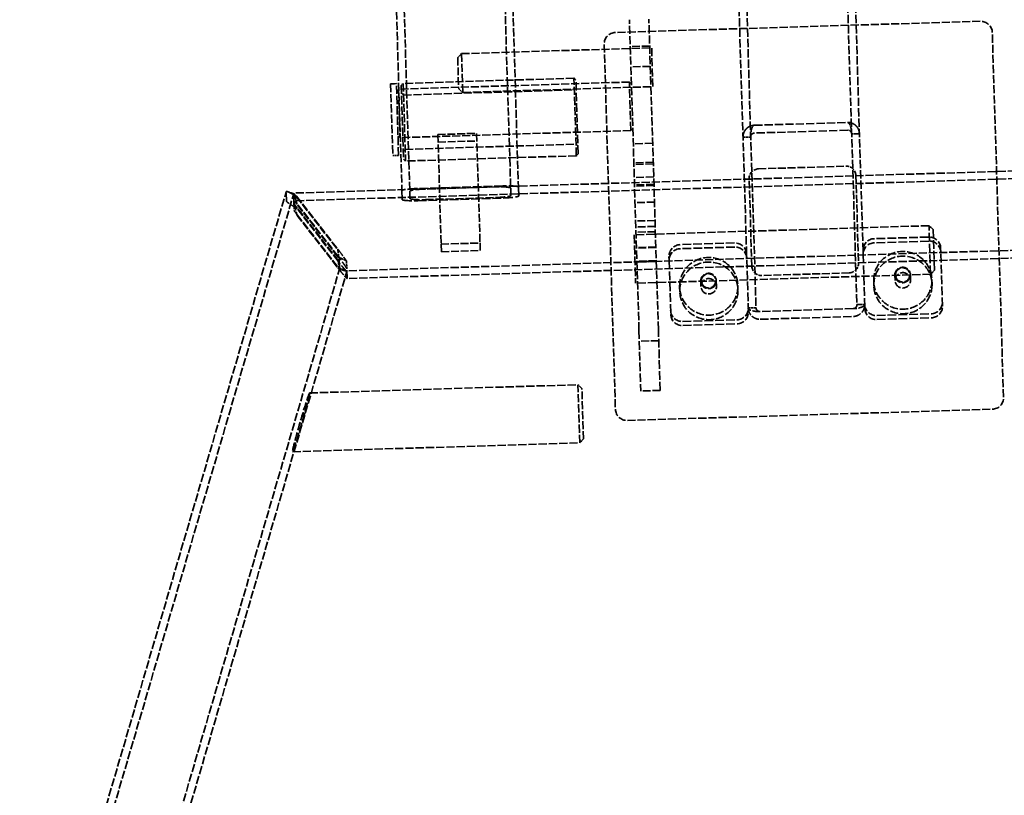
# Model space of a CAD drawing. Units: millimetres. Extents: x -2394 to 17606, y 7494 to 17504.
# Drawn here: x -857 to -350, y 13945 to 14345 of the extents above; entities that cross this region are included whole.
import ezdxf

# ---------------------------------------------------------------- set-up
doc = ezdxf.new("R2010")
doc.units = ezdxf.units.MM
doc.header["$MEASUREMENT"] = 0
doc.linetypes.add('DASHED', pattern=[0.2068, 0.1655, -0.0413])
doc.layers.add('Hidden (ISO)', color=7, linetype='DASHED', lineweight=35)

msp = doc.modelspace()

# ---------------------------------------------------------------- linework, layer by layer
at = {"layer": 'Hidden (ISO)', "ltscale": 25.391514}
for p, q in [((-641.32, 15610.51), (-599.83, 14258.59)), ((-701.3, 15608.67), (-659.8, 14256.75))]:
    msp.add_line(p, q, dxfattribs=at)
at = {"layer": 'Hidden (ISO)', "ltscale": 25.325651}
for p, q in [((-686.95, 15271.67), (-655.79, 14256.46)), ((-634.97, 15273.26), (-603.81, 14258.05))]:
    msp.add_line(p, q, dxfattribs=at)
at = {"layer": 'Hidden (ISO)', "ltscale": 25.789814}
for p, q in [((-430.39, 14357.92), (-425.48, 14197.99)), ((-478.34, 14290.41), (-430.36, 14291.88)), ((-430.24, 14287.89), (-478.22, 14286.41)), ((-719.25, 14251.26), (-719.4, 14256.28)), ((-715.45, 14251.48), (-715.29, 14246.47)), ((-427.42, 14195.93), (-475.39, 14194.46)), ((-475.27, 14190.46), (-427.29, 14191.93))]:
    msp.add_line(p, q, dxfattribs=at)
at = {"layer": 'Hidden (ISO)', "ltscale": 25.84236}
for p, q in [((-426.39, 14358.04), (-422.29, 14224.5)), ((-486.36, 14356.2), (-482.26, 14222.65))]:
    msp.add_line(p, q, dxfattribs=at)
at = {"layer": 'Hidden (ISO)', "ltscale": 25.789812}
for p, q in [((-482.36, 14356.32), (-477.45, 14196.4)), ((-692.16, 14221.29), (-692.01, 14216.28)), ((-688.05, 14211.48), (-688.21, 14216.5))]:
    msp.add_line(p, q, dxfattribs=at)
at = {"layer": 'Hidden (ISO)', "ltscale": 25.252525}
for p, q in [((-361.93, 14344.01), (-549.84, 14338.24)), ((-349.98, 14150.28), (-355.75, 14338.2)), ((-555.65, 14332.06), (-549.88, 14144.15)), ((-543.7, 14138.34), (-355.79, 14144.1))]:
    msp.add_line(p, q, dxfattribs=at)
at = {"layer": 'Hidden (ISO)', "ltscale": 25.476423}
for p, q in [((-537.72, 14184.74), (-542.64, 14344.81)), ((-527.73, 14185.05), (-532.64, 14345.12))]:
    msp.add_line(p, q, dxfattribs=at)
at = {"layer": 'Hidden (ISO)', "ltscale": 24.17795}
for p, q in [((-532.22, 14331.25), (-542.21, 14330.95)), ((-531.89, 14320.77), (-541.89, 14320.46)), ((-641.33, 14285.63), (-621.34, 14286.25)), ((-641.21, 14281.72), (-621.22, 14282.33)), ((-530.68, 14281.15), (-540.67, 14280.84)), ((-530.38, 14271.35), (-540.37, 14271.04)), ((-530.35, 14270.47), (-540.35, 14270.17)), ((-476.15, 14267.97), (-431.17, 14269.35)), ((-530.15, 14263.8), (-540.14, 14263.49)), ((-479.61, 14217.84), (-480.99, 14262.82)), ((-426.02, 14264.51), (-424.64, 14219.53)), ((-530.03, 14259.94), (-540.02, 14259.63)), ((-530.01, 14259.33), (-540, 14259.02)), ((-529.75, 14250.85), (-539.74, 14250.54)), ((-529.46, 14241.37), (-539.45, 14241.07)), ((-529.37, 14238.44), (-539.36, 14238.13)), ((-529.36, 14238.28), (-539.36, 14237.97)), ((-529.28, 14235.59), (-539.28, 14235.28)), ((-639.59, 14229.15), (-619.6, 14229.76)), ((-639.59, 14229.15), (-639.47, 14225.23)), ((-639.47, 14225.23), (-619.48, 14225.85)), ((-619.6, 14229.76), (-619.48, 14225.85)), ((-529.04, 14227.7), (-539.03, 14227.4)), ((-529.03, 14227.39), (-539.02, 14227.08)), ((-382.29, 14225), (-382.35, 14227.08)), ((-528.82, 14220.73), (-538.82, 14220.42)), ((-528.81, 14220.21), (-538.8, 14219.9)), ((-522.22, 14220.7), (-522.28, 14222.79)), ((-429.48, 14214.38), (-474.46, 14212.99)), ((-527.56, 14179.43), (-537.55, 14179.12)), ((-526.77, 14153.8), (-536.76, 14153.5))]:
    msp.add_line(p, q, dxfattribs=at)
at = {"layer": 'Hidden (ISO)', "ltscale": 5.384591}
for p, q in [((-631.08, 14325.25), (-629.14, 14327.31)), ((-630.59, 14309.25), (-628.53, 14307.32)), ((-386.25, 14236.74), (-388.31, 14238.67)), ((-385.6, 14215.75), (-387.54, 14213.69)), ((-567.12, 14154.8), (-569.18, 14156.74)), ((-566.33, 14128.81), (-568.26, 14126.75))]:
    msp.add_line(p, q, dxfattribs=at)
at = {"layer": 'Hidden (ISO)', "ltscale": 24.941463}
for p, q in [((-629.14, 14327.31), (-531.19, 14330.31)), ((-628.53, 14307.32), (-530.57, 14310.32))]:
    msp.add_line(p, q, dxfattribs=at)
at = {"layer": 'Hidden (ISO)', "ltscale": 25.31909}
for p, q in [((-629.14, 14327.31), (-628.53, 14307.32)), ((-530.57, 14310.32), (-531.19, 14330.31)), ((-659.18, 14311.98), (-657.96, 14271.99)), ((-570, 14274.69), (-571.23, 14314.68)), ((-568.26, 14126.75), (-569.18, 14156.74))]:
    msp.add_line(p, q, dxfattribs=at)
at = {"layer": 'Hidden (ISO)', "ltscale": 24.306326}
msp.add_line((-631.08, 14325.25), (-630.59, 14309.25), dxfattribs=at)
at = {"layer": 'Hidden (ISO)', "ltscale": 5.711227}
for p, q in [((-662.68, 14311.86), (-665.68, 14311.77)), ((-661.55, 14274.88), (-664.55, 14274.79))]:
    msp.add_line(p, q, dxfattribs=at)
at = {"layer": 'Hidden (ISO)', "ltscale": 25.549263}
for p, q in [((-665.68, 14311.77), (-664.55, 14274.79)), ((-661.55, 14274.88), (-662.68, 14311.86))]:
    msp.add_line(p, q, dxfattribs=at)
at = {"layer": 'Hidden (ISO)', "ltscale": 25.018923}
for p, q in [((-542.65, 14312.69), (-661.6, 14309.03)), ((-541.88, 14287.7), (-660.83, 14284.05))]:
    msp.add_line(p, q, dxfattribs=at)
at = {"layer": 'Hidden (ISO)', "ltscale": 2.692245}
for p, q in [((-660.15, 14310.95), (-659.18, 14311.98)), ((-570.2, 14313.71), (-571.23, 14314.68)), ((-541.62, 14311.72), (-542.65, 14312.69)), ((-662.56, 14308), (-661.6, 14309.03)), ((-659, 14305.98), (-660.03, 14306.95)), ((-571.04, 14308.68), (-570.07, 14309.71)), ((-540.92, 14288.73), (-541.88, 14287.7)), ((-661.86, 14285.02), (-660.83, 14284.05)), ((-570.18, 14280.69), (-569.15, 14279.72)), ((-658.14, 14277.99), (-659.11, 14276.96)), ((-569.03, 14275.72), (-570, 14274.69)), ((-658.99, 14272.96), (-657.96, 14271.99))]:
    msp.add_line(p, q, dxfattribs=at)
at = {"layer": 'Hidden (ISO)', "ltscale": 26.239784}
for p, q in [((-660.15, 14310.95), (-658.99, 14272.96)), ((-569.03, 14275.72), (-570.2, 14313.71))]:
    msp.add_line(p, q, dxfattribs=at)
at = {"layer": 'Hidden (ISO)', "ltscale": 25.03129}
for p, q in [((-571.23, 14314.68), (-659.18, 14311.98)), ((-659, 14305.98), (-571.04, 14308.68)), ((-658.14, 14277.99), (-570.18, 14280.69)), ((-570, 14274.69), (-657.96, 14271.99))]:
    msp.add_line(p, q, dxfattribs=at)
at = {"layer": 'Hidden (ISO)', "ltscale": 27.127596}
for p, q in [((-541.88, 14287.7), (-542.65, 14312.69)), ((-661.6, 14309.03), (-660.83, 14284.05)), ((-387.54, 14213.69), (-388.31, 14238.67)), ((-540.24, 14234.01), (-539.47, 14209.02))]:
    msp.add_line(p, q, dxfattribs=at)
at = {"layer": 'Hidden (ISO)', "ltscale": 25.057148}
for p, q in [((-641.33, 14285.63), (-639.59, 14229.15)), ((-621.34, 14286.25), (-619.6, 14229.76))]:
    msp.add_line(p, q, dxfattribs=at)
at = {"layer": 'Hidden (ISO)', "ltscale": 7.615002}
for p, q in [((-424.18, 14286.07), (-428.18, 14285.95)), ((-424.18, 14286.07), (-428.18, 14285.95)), ((-484.15, 14284.23), (-480.15, 14284.35)), ((-484.15, 14284.23), (-480.15, 14284.35)), ((-714.06, 14253.43), (-714.07, 14253.85)), ((-713.78, 14244.31), (-713.76, 14243.9)), ((-692.88, 14226.64), (-692.87, 14226.22)), ((-692.77, 14222.95), (-692.75, 14222.54)), ((-692.69, 14220.37), (-692.7, 14220.79)), ((-692.57, 14216.69), (-692.59, 14217.1)), ((-477.45, 14196.4), (-481.45, 14196.27)), ((-477.45, 14196.4), (-481.45, 14196.27)), ((-425.48, 14197.99), (-421.48, 14198.11)), ((-425.48, 14197.99), (-421.48, 14198.11))]:
    msp.add_line(p, q, dxfattribs=at)
at = {"layer": 'Hidden (ISO)', "ltscale": 25.346796}
msp.add_line((-191.64, 14271.57), (-715.56, 14255.49), dxfattribs=at)
at = {"layer": 'Hidden (ISO)', "ltscale": 25.34679}
msp.add_line((-191.52, 14267.57), (-715.44, 14251.49), dxfattribs=at)
at = {"layer": 'Hidden (ISO)', "ltscale": 25.508038}
for p, q in [((-856.69, 13787.85), (-719.4, 14256.3)), ((-852.85, 13786.73), (-715.56, 14255.17))]:
    msp.add_line(p, q, dxfattribs=at)
at = {"layer": 'Hidden (ISO)', "ltscale": 0.556139}
msp.add_line((-715.56, 14255.17), (-715.57, 14255.46), dxfattribs=at)
at = {"layer": 'Hidden (ISO)', "ltscale": 1.004584}
msp.add_line((-715.56, 14255.11), (-715.56, 14255.17), dxfattribs=at)
at = {"layer": 'Hidden (ISO)', "ltscale": 26.595745}
for p, q in [((-659.8, 14256.75), (-659.66, 14252.16)), ((-607.85, 14259.18), (-651.83, 14257.83)), ((-599.68, 14254), (-599.83, 14258.59)), ((-651.63, 14251.56), (-607.65, 14252.91))]:
    msp.add_line(p, q, dxfattribs=at)
at = {"layer": 'Hidden (ISO)', "ltscale": 24.868748}
for p, q in [((-655.79, 14256.46), (-655.67, 14252.7)), ((-611.83, 14258.64), (-647.82, 14257.54)), ((-603.7, 14254.29), (-603.81, 14258.05)), ((-647.65, 14252.11), (-611.67, 14253.21))]:
    msp.add_line(p, q, dxfattribs=at)
at = {"layer": 'Hidden (ISO)', "ltscale": 6.953165}
msp.add_line((-715.45, 14251.48), (-715.56, 14255.11), dxfattribs=at)
at = {"layer": 'Hidden (ISO)', "ltscale": 23.90847}
for p, q in [((-714.07, 14253.85), (-692.88, 14226.64)), ((-713.76, 14243.9), (-692.57, 14216.69))]:
    msp.add_line(p, q, dxfattribs=at)
at = {"layer": 'Hidden (ISO)', "ltscale": 23.908472}
for p, q in [((-714.06, 14253.43), (-692.87, 14226.22)), ((-692.75, 14222.54), (-713.94, 14249.75)), ((-692.7, 14220.79), (-713.89, 14248)), ((-713.78, 14244.31), (-692.59, 14217.1))]:
    msp.add_line(p, q, dxfattribs=at)
at = {"layer": 'Hidden (ISO)', "ltscale": 23.908474}
for p, q in [((-692.77, 14222.95), (-713.95, 14250.16)), ((-692.69, 14220.37), (-713.88, 14247.58))]:
    msp.add_line(p, q, dxfattribs=at)
at = {"layer": 'Hidden (ISO)', "ltscale": 7.615001}
for p, q in [((-713.94, 14249.75), (-713.95, 14250.16)), ((-713.89, 14248), (-713.88, 14247.58))]:
    msp.add_line(p, q, dxfattribs=at)
at = {"layer": 'Hidden (ISO)', "ltscale": 25.345161}
for p, q in [((-388.31, 14238.67), (-540.24, 14234.01)), ((-387.54, 14213.69), (-539.47, 14209.02))]:
    msp.add_line(p, q, dxfattribs=at)
at = {"layer": 'Hidden (ISO)', "ltscale": 26.585045}
msp.add_line((-385.6, 14215.75), (-386.25, 14236.74), dxfattribs=at)
at = {"layer": 'Hidden (ISO)', "ltscale": 25.355936}
for p, q in [((-216.5, 14229.93), (-688.2, 14215.45)), ((-216.37, 14225.93), (-688.08, 14211.45))]:
    msp.add_line(p, q, dxfattribs=at)
at = {"layer": 'Hidden (ISO)', "ltscale": 27.079304}
for p, q in [((-388.53, 14232.84), (-416.52, 14231.98)), ((-388.47, 14230.75), (-416.45, 14229.89)), ((-488.48, 14229.77), (-516.47, 14228.91)), ((-488.42, 14227.68), (-516.4, 14226.82)), ((-381.43, 14197.28), (-382.29, 14225)), ((-522.22, 14220.7), (-521.37, 14192.99)), ((-481.39, 14194.21), (-482.24, 14221.93)), ((-422.27, 14223.77), (-421.42, 14196.06)), ((-515.25, 14189.32), (-487.27, 14190.18)), ((-415.3, 14192.39), (-387.31, 14193.25)), ((-415.24, 14190.3), (-387.25, 14191.16)), ((-515.19, 14187.23), (-487.2, 14188.09))]:
    msp.add_line(p, q, dxfattribs=at)
at = {"layer": 'Hidden (ISO)', "ltscale": 0.556141}
msp.add_line((-688.32, 14220.18), (-688.33, 14220.47), dxfattribs=at)
at = {"layer": 'Hidden (ISO)', "ltscale": 1.004577}
msp.add_line((-688.32, 14220.18), (-688.32, 14220.13), dxfattribs=at)
at = {"layer": 'Hidden (ISO)', "ltscale": 6.953166}
msp.add_line((-688.21, 14216.5), (-688.32, 14220.13), dxfattribs=at)
at = {"layer": 'Hidden (ISO)', "ltscale": 9.929461}
for p, q in [((-482.24, 14221.93), (-482.26, 14222.65)), ((-422.27, 14223.77), (-422.29, 14224.5))]:
    msp.add_line(p, q, dxfattribs=at)
at = {"layer": 'Hidden (ISO)', "ltscale": 25.318344}
for p, q in [((-825.34, 13761.31), (-692.01, 14216.28)), ((-821.51, 13760.19), (-688.17, 14215.15))]:
    msp.add_line(p, q, dxfattribs=at)
at = {"layer": 'Hidden (ISO)', "ltscale": 23.815281}
for p, q in [((-505.8, 14207.34), (-505.89, 14210.08)), ((-497.81, 14207.58), (-497.89, 14210.32)), ((-405.85, 14210.4), (-405.93, 14213.14)), ((-397.85, 14210.65), (-397.94, 14213.39))]:
    msp.add_line(p, q, dxfattribs=at)
at = {"layer": 'Hidden (ISO)', "ltscale": 27.401676}
for p, q in [((-416.77, 14207.7), (-416.84, 14210.07)), ((-386.79, 14208.62), (-386.86, 14210.99)), ((-516.72, 14204.63), (-516.8, 14207)), ((-486.74, 14205.55), (-486.81, 14207.92))]:
    msp.add_line(p, q, dxfattribs=at)
at = {"layer": 'Hidden (ISO)', "ltscale": 26.800774}
for p, q in [((-537.72, 14184.74), (-536.76, 14153.5)), ((-526.77, 14153.8), (-527.73, 14185.05))]:
    msp.add_line(p, q, dxfattribs=at)
at = {"layer": 'Hidden (ISO)', "ltscale": 25.717733}
msp.add_line((-707.4, 14152.5), (-569.18, 14156.74), dxfattribs=at)
at = {"layer": 'Hidden (ISO)', "ltscale": 24.686113}
msp.add_line((-566.33, 14128.81), (-567.12, 14154.8), dxfattribs=at)
at = {"layer": 'Hidden (ISO)', "ltscale": 25.554935}
msp.add_line((-716.17, 14122.21), (-568.26, 14126.75), dxfattribs=at)
at = {"layer": 'Hidden (ISO)', "ltscale": 22.78718}
for centre, start, end in [((-361.74, 14338.01), 1.7582, 91.7582), ((-549.65, 14332.24), 91.7582, 181.7582), ((-355.98, 14150.1), 271.7582, 1.7582), ((-543.89, 14144.33), 181.7582, 271.7582)]:
    msp.add_arc(centre, 6, start, end, dxfattribs=at)
at = {"layer": 'Hidden (ISO)', "ltscale": 14.952118}
for centre, start, end in [((-475.99, 14262.97), 91.7582, 181.7582), ((-431.02, 14264.35), 1.7582, 91.7582), ((-474.61, 14217.99), 181.7582, 271.7582), ((-429.64, 14219.37), 271.7582, 1.7582)]:
    msp.add_arc(centre, 5, start, end, dxfattribs=at)
at = {"layer": 'Hidden (ISO)', "ltscale": 30.382908}
for centre, major_axis, start_param, end_param in [((-651.8, 14257), (-8, -0.25), 4.712389, 6.283185), ((-647.79, 14256.7), (-8, -0.25), 4.712389, 6.283185), ((-611.81, 14257.81), (8, 0.25), 0, 1.570796), ((-607.82, 14258.35), (8, 0.25), 0, 1.570796), ((-651.66, 14252.4), (-8, -0.25), 0, 1.570796), ((-647.67, 14252.94), (-8, -0.25), 0, 1.570796), ((-611.69, 14254.05), (8, 0.25), 4.712389, 6.283185), ((-607.68, 14253.75), (8, 0.25), 4.712389, 6.283185)]:
    msp.add_ellipse(centre, major_axis=major_axis, ratio=0.104528, start_param=start_param, end_param=end_param, dxfattribs=at)
at = {"layer": 'Hidden (ISO)', "ltscale": 22.78718}
for centre, major_axis, start_param, end_param in [((-488.3, 14223.83), (6, 0.18), 0, 1.570796), ((-416.33, 14226.04), (-6, -0.18), 4.712389, 6.283185), ((-416.27, 14223.95), (-6, -0.18), 4.712389, 6.283185), ((-388.35, 14226.9), (6, 0.18), 0, 1.570796), ((-388.28, 14224.81), (6, 0.18), 0, 1.570796), ((-516.29, 14222.97), (-6, -0.18), 4.712389, 6.283185), ((-516.22, 14220.89), (-6, -0.18), 4.712389, 6.283185), ((-488.24, 14221.75), (6, 0.18), 0, 1.570796), ((-387.5, 14199.19), (6, 0.18), 4.712389, 6.283185), ((-515.44, 14195.26), (-6, -0.18), 0, 1.570796), ((-487.45, 14196.12), (6, 0.18), 4.712389, 6.283185), ((-415.48, 14198.33), (-6, -0.18), 0, 1.570796), ((-415.42, 14196.24), (-6, -0.18), 0, 1.570796), ((-387.43, 14197.1), (6, 0.18), 4.712389, 6.283185), ((-515.37, 14193.17), (-6, -0.18), 0, 1.570796), ((-487.39, 14194.03), (6, 0.18), 4.712389, 6.283185)]:
    msp.add_ellipse(centre, major_axis=major_axis, ratio=0.990268, start_param=start_param, end_param=end_param, dxfattribs=at)
at = {"layer": 'Hidden (ISO)', "ltscale": 25.31909}
for centre in [(-401.85, 14210.53), (-501.8, 14207.46), (-501.73, 14205.09), (-401.78, 14208.16)]:
    msp.add_ellipse(centre, major_axis=(-14.99, -0.46), ratio=0.990268, dxfattribs=at)
at = {"layer": 'Hidden (ISO)', "ltscale": 24.306326}
for centre in [(-401.93, 14213.27), (-501.89, 14210.2), (-501.8, 14207.46), (-401.85, 14210.53)]:
    msp.add_ellipse(centre, major_axis=(-4, -0.12), ratio=0.990268, dxfattribs=at)
at = {"layer": 'Hidden (ISO)', "ltscale": 28.104189}
for centre in [(-401.94, 14213.31), (-501.89, 14210.24)]:
    msp.add_ellipse(centre, major_axis=(-3.7, -0.11), ratio=0.990268, dxfattribs=at)
at = {"layer": 'Hidden (ISO)', "ltscale": 25.974665}
msp.add_ellipse((-711.78, 14137.35), major_axis=(4.39, 15.14), ratio=0.030749, dxfattribs=at)
at = {"layer": 'Hidden (ISO)', "ltscale": 27.709326}
msp.add_open_spline([(-424.18, 14286.07), (-424.19, 14286.35), (-424.22, 14286.63), (-424.31, 14287.18), (-424.37, 14287.44), (-424.61, 14288.18), (-424.83, 14288.66), (-425.29, 14289.38), (-425.49, 14289.65), (-425.97, 14290.18), (-426.25, 14290.44), (-427.16, 14291.13), (-427.79, 14291.43), (-428.71, 14291.72), (-429.04, 14291.79), (-429.7, 14291.88), (-430.03, 14291.9), (-430.36, 14291.88)], degree=3, knots=[0.000001, 0.000001, 0.000001, 0.000001, 0.11908, 0.11908, 0.232695, 0.232695, 0.443239, 0.443239, 0.572549, 0.572549, 0.713575, 0.713575, 0.977421, 0.977421, 1.114051, 1.114051, 1.24446, 1.24446, 1.24446, 1.24446], dxfattribs=at)
at = {"layer": 'Hidden (ISO)', "ltscale": 27.709332}
for points, knots in [([(-430.36, 14291.88), (-430.03, 14291.9), (-429.7, 14291.88), (-429.04, 14291.79), (-428.71, 14291.72), (-427.79, 14291.43), (-427.16, 14291.13), (-426.25, 14290.44), (-425.97, 14290.18), (-425.49, 14289.65), (-425.29, 14289.38), (-424.82, 14288.65), (-424.61, 14288.18), (-424.37, 14287.44), (-424.31, 14287.17), (-424.22, 14286.63), (-424.19, 14286.35), (-424.18, 14286.07)], [0.000001, 0.000001, 0.000001, 0.000001, 0.0993299, 0.0993299, 0.2032671, 0.2032671, 0.402247, 0.402247, 0.5079522, 0.5079522, 0.6053976, 0.6053976, 0.7636535, 0.7636535, 0.8488555, 0.8488555, 0.9380401, 0.9380401, 0.9380401, 0.9380401]), ([(-484.15, 14284.23), (-484.16, 14284.51), (-484.15, 14284.79), (-484.09, 14285.34), (-484.04, 14285.6), (-483.85, 14286.36), (-483.66, 14286.85), (-483.25, 14287.6), (-483.06, 14287.88), (-482.62, 14288.44), (-482.35, 14288.72), (-481.48, 14289.46), (-480.87, 14289.8), (-479.97, 14290.14), (-479.65, 14290.24), (-479, 14290.36), (-478.67, 14290.4), (-478.34, 14290.41)], [0.000001, 0.000001, 0.000001, 0.000001, 0.118733, 0.118733, 0.23216, 0.23216, 0.442832, 0.442832, 0.57255, 0.57255, 0.71326, 0.71326, 0.978348, 0.978348, 1.116907, 1.116907, 1.249302, 1.249302, 1.249302, 1.249302])]:
    msp.add_open_spline(points, degree=3, knots=knots, dxfattribs=at)
at = {"layer": 'Hidden (ISO)', "ltscale": 13.301948}
msp.add_open_spline([(-430.36, 14291.88), (-430.29, 14291.89), (-430.23, 14291.88), (-430.09, 14291.84), (-430.02, 14291.81), (-429.79, 14291.68), (-429.66, 14291.54), (-429.46, 14291.3), (-429.37, 14291.17), (-429.17, 14290.83), (-429.06, 14290.6), (-428.82, 14290.01), (-428.7, 14289.62), (-428.48, 14288.74), (-428.39, 14288.22), (-428.28, 14287.43), (-428.25, 14287.15), (-428.2, 14286.56), (-428.19, 14286.25), (-428.18, 14285.95)], degree=3, knots=[0.000001, 0.000001, 0.000001, 0.000001, 0.0204076, 0.0204076, 0.0426562, 0.0426562, 0.1004613, 0.1004613, 0.1546123, 0.1546123, 0.2423037, 0.2423037, 0.3856045, 0.3856045, 0.5699701, 0.5699701, 0.6737465, 0.6737465, 0.7838775, 0.7838775, 0.7838775, 0.7838775], dxfattribs=at)
at = {"layer": 'Hidden (ISO)', "ltscale": 27.709324}
msp.add_open_spline([(-478.34, 14290.41), (-478.67, 14290.4), (-478.99, 14290.36), (-479.65, 14290.24), (-479.97, 14290.14), (-480.87, 14289.8), (-481.48, 14289.46), (-482.35, 14288.72), (-482.62, 14288.44), (-483.06, 14287.88), (-483.25, 14287.6), (-483.66, 14286.85), (-483.85, 14286.36), (-484.04, 14285.61), (-484.09, 14285.34), (-484.15, 14284.79), (-484.16, 14284.51), (-484.15, 14284.23)], degree=3, knots=[0.000001, 0.000001, 0.000001, 0.000001, 0.0986892, 0.0986892, 0.2022553, 0.2022553, 0.4035532, 0.4035532, 0.511454, 0.511454, 0.610169, 0.610169, 0.7709649, 0.7709649, 0.8577715, 0.8577715, 0.9487723, 0.9487723, 0.9487723, 0.9487723], dxfattribs=at)
at = {"layer": 'Hidden (ISO)', "ltscale": 13.301949}
msp.add_open_spline([(-480.15, 14284.35), (-480.16, 14284.66), (-480.16, 14284.96), (-480.15, 14285.55), (-480.14, 14285.84), (-480.08, 14286.64), (-480.02, 14287.16), (-479.85, 14288.05), (-479.76, 14288.45), (-479.55, 14289.05), (-479.46, 14289.29), (-479.28, 14289.64), (-479.2, 14289.77), (-479.02, 14290.03), (-478.89, 14290.18), (-478.67, 14290.32), (-478.61, 14290.35), (-478.47, 14290.4), (-478.41, 14290.41), (-478.34, 14290.41)], degree=3, knots=[0.000001, 0.000001, 0.000001, 0.000001, 0.0962136, 0.0962136, 0.1868723, 0.1868723, 0.3479255, 0.3479255, 0.4731087, 0.4731087, 0.5497171, 0.5497171, 0.5970254, 0.5970254, 0.6476464, 0.6476464, 0.6671526, 0.6671526, 0.6850426, 0.6850426, 0.6850426, 0.6850426], dxfattribs=at)
at = {"layer": 'Hidden (ISO)', "ltscale": 13.301945}
msp.add_open_spline([(-478.22, 14286.41), (-478.28, 14286.41), (-478.35, 14286.41), (-478.48, 14286.39), (-478.55, 14286.38), (-478.74, 14286.33), (-478.87, 14286.29), (-479.09, 14286.19), (-479.17, 14286.14), (-479.36, 14286.02), (-479.46, 14285.94), (-479.67, 14285.73), (-479.78, 14285.59), (-479.96, 14285.29), (-480.03, 14285.12), (-480.11, 14284.85), (-480.13, 14284.76), (-480.15, 14284.56), (-480.16, 14284.46), (-480.15, 14284.35)], degree=3, knots=[0.000001, 0.000001, 0.000001, 0.000001, 0.0202048, 0.0202048, 0.042254, 0.042254, 0.0880638, 0.0880638, 0.1202981, 0.1202981, 0.1728064, 0.1728064, 0.259211, 0.259211, 0.3692519, 0.3692519, 0.4313766, 0.4313766, 0.497414, 0.497414, 0.497414, 0.497414], dxfattribs=at)
at = {"layer": 'Hidden (ISO)', "ltscale": 13.30195}
msp.add_open_spline([(-428.18, 14285.95), (-428.18, 14286.05), (-428.19, 14286.15), (-428.23, 14286.35), (-428.25, 14286.44), (-428.34, 14286.7), (-428.43, 14286.87), (-428.63, 14287.16), (-428.74, 14287.29), (-428.97, 14287.49), (-429.07, 14287.56), (-429.27, 14287.67), (-429.35, 14287.71), (-429.58, 14287.8), (-429.71, 14287.84), (-429.9, 14287.87), (-429.97, 14287.88), (-430.1, 14287.89), (-430.17, 14287.89), (-430.24, 14287.89)], degree=3, knots=[0.000001, 0.000001, 0.000001, 0.000001, 0.0964181, 0.0964181, 0.187144, 0.187144, 0.3479224, 0.3479224, 0.4736445, 0.4736445, 0.550268, 0.550268, 0.5974492, 0.5974492, 0.6652378, 0.6652378, 0.6982257, 0.6982257, 0.7284709, 0.7284709, 0.7284709, 0.7284709], dxfattribs=at)
at = {"layer": 'Hidden (ISO)', "ltscale": 23.117729}
for points, knots in [([(-719.4, 14256.28), (-719.4, 14256.31), (-719.38, 14256.33), (-719.3, 14256.35), (-719.24, 14256.34), (-719.1, 14256.31), (-719.04, 14256.3), (-718.69, 14256.19), (-718.3, 14256.03), (-717.34, 14255.6), (-716.78, 14255.32), (-715.84, 14254.83), (-715.51, 14254.65), (-714.8, 14254.27), (-714.44, 14254.06), (-714.07, 14253.85)], [-0.9583037, -0.9583037, -0.9583037, -0.9583037, -0.8667832, -0.8667832, -0.7734862, -0.7734862, -0.7102837, -0.7102837, -0.4788963, -0.4788963, -0.2486775, -0.2486775, -0.1272741, -0.1272741, -0.0000013, -0.0000013, -0.0000013, -0.0000013]), ([(-713.88, 14247.58), (-714.24, 14247.79), (-714.61, 14248.01), (-715.31, 14248.43), (-715.65, 14248.63), (-716.59, 14249.21), (-717.16, 14249.58), (-718.12, 14250.24), (-718.52, 14250.53), (-718.87, 14250.82), (-718.93, 14250.88), (-719.08, 14251.01), (-719.14, 14251.08), (-719.23, 14251.19), (-719.25, 14251.23), (-719.25, 14251.26)], [-0.9571818, -0.9571818, -0.9571818, -0.9571818, -0.8300659, -0.8300659, -0.7088082, -0.7088082, -0.4788475, -0.4788475, -0.2477206, -0.2477206, -0.1845827, -0.1845827, -0.0913967, -0.0913967, -0.0000009, -0.0000009, -0.0000009, -0.0000009]), ([(-715.42, 14250.44), (-715.42, 14250.41), (-715.41, 14250.36), (-715.38, 14250.2), (-715.36, 14250.1), (-715.32, 14249.89), (-715.3, 14249.8), (-715.19, 14249.32), (-715.06, 14248.82), (-714.77, 14247.64), (-714.6, 14246.98), (-714.31, 14245.89), (-714.2, 14245.51), (-713.99, 14244.71), (-713.87, 14244.3), (-713.76, 14243.9)], [-0.9583037, -0.9583037, -0.9583037, -0.9583037, -0.8668164, -0.8668164, -0.7735793, -0.7735793, -0.710429, -0.710429, -0.4788956, -0.4788956, -0.2485389, -0.2485389, -0.1271715, -0.1271715, -0.0000013, -0.0000013, -0.0000013, -0.0000013])]:
    msp.add_open_spline(points, degree=3, knots=knots, dxfattribs=at)
at = {"layer": 'Hidden (ISO)', "ltscale": 8.121411}
msp.add_open_spline([(-718.83, 14256.23), (-718.63, 14256.16), (-718.38, 14256.08), (-717.78, 14255.88), (-717.42, 14255.76), (-716.57, 14255.49), (-716.07, 14255.33), (-715.55, 14255.18)], degree=3, knots=[0, 0, 0, 0, 0.1209829, 0.1209829, 0.2576644, 0.2576644, 0.4254113, 0.4254113, 0.4254113, 0.4254113], dxfattribs=at)
at = {"layer": 'Hidden (ISO)', "ltscale": 23.117727}
msp.add_open_spline([(-713.95, 14250.16), (-714.07, 14250.57), (-714.18, 14250.97), (-714.4, 14251.73), (-714.5, 14252.09), (-714.78, 14253.08), (-714.95, 14253.66), (-715.24, 14254.62), (-715.36, 14254.98), (-715.46, 14255.28), (-715.48, 14255.33), (-715.52, 14255.43), (-715.54, 14255.47), (-715.57, 14255.5), (-715.57, 14255.49), (-715.57, 14255.46)], degree=3, knots=[-0.957184, -0.957184, -0.957184, -0.957184, -0.8301695, -0.8301695, -0.7089473, -0.7089473, -0.4788494, -0.4788494, -0.2475773, -0.2475773, -0.184491, -0.184491, -0.0913642, -0.0913642, -0.0000009, -0.0000009, -0.0000009, -0.0000009], dxfattribs=at)
at = {"layer": 'Hidden (ISO)', "ltscale": 6.705368}
msp.add_open_spline([(-715.56, 14255.17), (-715.56, 14255.18), (-715.56, 14255.18), (-715.53, 14255.17), (-715.51, 14255.15), (-715.46, 14255.11), (-715.44, 14255.08), (-715.32, 14254.97), (-715.2, 14254.84), (-714.93, 14254.52), (-714.78, 14254.34), (-714.53, 14254.03), (-714.44, 14253.92), (-714.25, 14253.68), (-714.15, 14253.56), (-714.06, 14253.43)], degree=3, knots=[-0.3535515, -0.3535515, -0.3535515, -0.3535515, -0.3195056, -0.3195056, -0.2842818, -0.2842818, -0.2599161, -0.2599161, -0.1761391, -0.1761391, -0.093089, -0.093089, -0.0478237, -0.0478237, -0.000001, -0.000001, -0.000001, -0.000001], dxfattribs=at)
at = {"layer": 'Hidden (ISO)', "ltscale": 8.208243}
msp.add_open_spline([(-714.22, 14253.64), (-714.38, 14253.84), (-714.65, 14254.08), (-715.22, 14254.46), (-715.41, 14254.58), (-715.85, 14254.83), (-716.11, 14254.97), (-716.38, 14255.11)], degree=3, knots=[0, 0, 0, 0, 0.2288543, 0.2288543, 0.3267401, 0.3267401, 0.4294818, 0.4294818, 0.4294818, 0.4294818], dxfattribs=at)
at = {"layer": 'Hidden (ISO)', "ltscale": 6.705367}
msp.add_open_spline([(-713.94, 14249.75), (-714.04, 14249.87), (-714.14, 14250), (-714.32, 14250.23), (-714.41, 14250.34), (-714.66, 14250.65), (-714.82, 14250.83), (-715.1, 14251.16), (-715.21, 14251.29), (-715.32, 14251.4), (-715.34, 14251.42), (-715.39, 14251.46), (-715.41, 14251.48), (-715.44, 14251.49), (-715.45, 14251.49), (-715.45, 14251.48)], degree=3, knots=[-0.3302042, -0.3302042, -0.3302042, -0.3302042, -0.2873507, -0.2873507, -0.2467691, -0.2467691, -0.172248, -0.172248, -0.0930785, -0.0930785, -0.068859, -0.068859, -0.0338468, -0.0338468, -0.000001, -0.000001, -0.000001, -0.000001], dxfattribs=at)
at = {"layer": 'Hidden (ISO)', "ltscale": 6.705369}
msp.add_open_spline([(-713.89, 14248), (-713.99, 14248.12), (-714.08, 14248.25), (-714.27, 14248.5), (-714.36, 14248.62), (-714.61, 14248.95), (-714.77, 14249.16), (-715.04, 14249.55), (-715.16, 14249.72), (-715.28, 14249.9), (-715.3, 14249.94), (-715.35, 14250.02), (-715.37, 14250.06), (-715.4, 14250.12), (-715.41, 14250.14), (-715.41, 14250.15)], degree=3, knots=[-0.3514302, -0.3514302, -0.3514302, -0.3514302, -0.3038973, -0.3038973, -0.2589049, -0.2589049, -0.1763516, -0.1763516, -0.0930748, -0.0930748, -0.0688502, -0.0688502, -0.0338372, -0.0338372, -0.000001, -0.000001, -0.000001, -0.000001], dxfattribs=at)
at = {"layer": 'Hidden (ISO)', "ltscale": 6.705365}
msp.add_open_spline([(-715.29, 14246.47), (-715.29, 14246.45), (-715.29, 14246.43), (-715.26, 14246.37), (-715.23, 14246.33), (-715.19, 14246.25), (-715.16, 14246.21), (-715.05, 14246.04), (-714.94, 14245.87), (-714.65, 14245.47), (-714.5, 14245.26), (-714.25, 14244.93), (-714.16, 14244.81), (-713.97, 14244.56), (-713.87, 14244.44), (-713.78, 14244.31)], degree=3, knots=[-0.3680584, -0.3680584, -0.3680584, -0.3680584, -0.3303491, -0.3303491, -0.2913475, -0.2913475, -0.2643735, -0.2643735, -0.1761389, -0.1761389, -0.0930425, -0.0930425, -0.0477891, -0.0477891, -0.000001, -0.000001, -0.000001, -0.000001], dxfattribs=at)
at = {"layer": 'Hidden (ISO)', "ltscale": 7.615003}
msp.add_open_spline([(-713.93, 14244.52), (-713.93, 14244.52), (-713.93, 14244.52), (-713.93, 14244.52)], degree=3, dxfattribs=at)
at = {"layer": 'Hidden (ISO)', "ltscale": 25.547859}
msp.add_open_spline([(-692.88, 14226.64), (-692.45, 14226.09), (-692.02, 14225.53), (-691.21, 14224.46), (-690.83, 14223.95), (-690.25, 14223.16), (-690.04, 14222.86), (-689.62, 14222.27), (-689.42, 14221.99), (-688.95, 14221.3), (-688.71, 14220.93), (-688.47, 14220.53), (-688.42, 14220.43), (-688.34, 14220.27), (-688.32, 14220.22), (-688.32, 14220.18)], degree=3, knots=[0.000001, 0.000001, 0.000001, 0.000001, 0.210134, 0.210134, 0.406823, 0.406823, 0.528418, 0.528418, 0.65884, 0.65884, 0.86834, 0.86834, 0.965049, 0.965049, 1.058512, 1.058512, 1.058512, 1.058512], dxfattribs=at)
at = {"layer": 'Hidden (ISO)', "ltscale": 10.59638}
msp.add_open_spline([(-692.87, 14226.22), (-692.8, 14225.74), (-692.72, 14225.25), (-692.59, 14224.33), (-692.52, 14223.9), (-692.44, 14223.32), (-692.42, 14223.16), (-692.36, 14222.77), (-692.33, 14222.53), (-692.26, 14222.04), (-692.22, 14221.78), (-692.18, 14221.5), (-692.18, 14221.43), (-692.16, 14221.34), (-692.16, 14221.31), (-692.16, 14221.29)], degree=3, knots=[0.000001, 0.000001, 0.000001, 0.000001, 0.1470866, 0.1470866, 0.2772385, 0.2772385, 0.3266464, 0.3266464, 0.4012557, 0.4012557, 0.4885138, 0.4885138, 0.5236478, 0.5236478, 0.5551503, 0.5551503, 0.5551503, 0.5551503], dxfattribs=at)
at = {"layer": 'Hidden (ISO)', "ltscale": 25.547857}
for points, knots in [([(-688.21, 14216.5), (-688.21, 14216.53), (-688.23, 14216.59), (-688.3, 14216.74), (-688.36, 14216.85), (-688.59, 14217.24), (-688.83, 14217.61), (-689.31, 14218.3), (-689.51, 14218.59), (-689.92, 14219.17), (-690.14, 14219.47), (-690.72, 14220.26), (-691.1, 14220.78), (-691.91, 14221.84), (-692.34, 14222.4), (-692.77, 14222.95)], [0.000001, 0.000001, 0.000001, 0.000001, 0.093143, 0.093143, 0.189561, 0.189561, 0.398804, 0.398804, 0.529193, 0.529193, 0.650711, 0.650711, 0.847201, 0.847201, 1.056864, 1.056864, 1.056864, 1.056864]), ([(-688.17, 14215.17), (-688.17, 14215.14), (-688.18, 14215.13), (-688.25, 14215.16), (-688.31, 14215.2), (-688.54, 14215.39), (-688.77, 14215.64), (-689.24, 14216.15), (-689.44, 14216.38), (-689.85, 14216.86), (-690.07, 14217.12), (-690.64, 14217.81), (-691.02, 14218.28), (-691.83, 14219.28), (-692.26, 14219.82), (-692.69, 14220.37)], [0.000001, 0.000001, 0.000001, 0.000001, 0.09312, 0.09312, 0.189508, 0.189508, 0.398769, 0.398769, 0.529241, 0.529241, 0.650887, 0.650887, 0.847502, 0.847502, 1.057038, 1.057038, 1.057038, 1.057038])]:
    msp.add_open_spline(points, degree=3, knots=knots, dxfattribs=at)
at = {"layer": 'Hidden (ISO)', "ltscale": 10.596377}
msp.add_open_spline([(-688.33, 14220.47), (-688.33, 14220.48), (-688.35, 14220.5), (-688.42, 14220.55), (-688.47, 14220.59), (-688.7, 14220.72), (-688.93, 14220.83), (-689.36, 14221.04), (-689.57, 14221.14), (-689.93, 14221.3), (-690.07, 14221.37), (-690.6, 14221.61), (-691, 14221.79), (-691.84, 14222.15), (-692.3, 14222.35), (-692.75, 14222.54)], degree=3, knots=[0.000001, 0.000001, 0.000001, 0.000001, 0.0311896, 0.0311896, 0.06599, 0.06599, 0.1523284, 0.1523284, 0.2263073, 0.2263073, 0.2753103, 0.2753103, 0.4044034, 0.4044034, 0.5500945, 0.5500945, 0.5500945, 0.5500945], dxfattribs=at)
at = {"layer": 'Hidden (ISO)', "ltscale": 10.596375}
msp.add_open_spline([(-692.01, 14216.28), (-692.01, 14216.27), (-692.01, 14216.28), (-692.02, 14216.33), (-692.03, 14216.38), (-692.06, 14216.59), (-692.1, 14216.81), (-692.17, 14217.24), (-692.2, 14217.46), (-692.25, 14217.82), (-692.28, 14217.97), (-692.36, 14218.52), (-692.42, 14218.93), (-692.56, 14219.82), (-692.63, 14220.31), (-692.7, 14220.79)], degree=3, knots=[0.000001, 0.000001, 0.000001, 0.000001, 0.0311907, 0.0311907, 0.06599, 0.06599, 0.1523133, 0.1523133, 0.2263443, 0.2263443, 0.2753917, 0.2753917, 0.4046457, 0.4046457, 0.5503191, 0.5503191, 0.5503191, 0.5503191], dxfattribs=at)
at = {"layer": 'Hidden (ISO)', "ltscale": 7.689305}
msp.add_open_spline([(-692.69, 14220.73), (-692.65, 14220.44), (-692.49, 14220.11), (-692.21, 14219.76)], degree=3, dxfattribs=at)
at = {"layer": 'Hidden (ISO)', "ltscale": 10.596382}
msp.add_open_spline([(-692.59, 14217.1), (-692.14, 14216.91), (-691.68, 14216.72), (-690.83, 14216.38), (-690.44, 14216.23), (-689.91, 14216.02), (-689.77, 14215.97), (-689.41, 14215.83), (-689.2, 14215.75), (-688.77, 14215.6), (-688.54, 14215.53), (-688.32, 14215.46), (-688.26, 14215.45), (-688.19, 14215.44), (-688.17, 14215.45), (-688.18, 14215.46)], degree=3, knots=[0.000001, 0.000001, 0.000001, 0.000001, 0.1471355, 0.1471355, 0.2772329, 0.2772329, 0.3266296, 0.3266296, 0.4012285, 0.4012285, 0.4885202, 0.4885202, 0.5236651, 0.5236651, 0.5551752, 0.5551752, 0.5551752, 0.5551752], dxfattribs=at)
at = {"layer": 'Hidden (ISO)', "ltscale": 25.547861}
msp.add_open_spline([(-692.57, 14216.69), (-692.15, 14216.13), (-691.72, 14215.59), (-690.91, 14214.59), (-690.53, 14214.12), (-689.95, 14213.43), (-689.74, 14213.18), (-689.33, 14212.7), (-689.13, 14212.47), (-688.66, 14211.95), (-688.42, 14211.71), (-688.2, 14211.51), (-688.14, 14211.47), (-688.07, 14211.44), (-688.05, 14211.45), (-688.05, 14211.48)], degree=3, knots=[0.000001, 0.000001, 0.000001, 0.000001, 0.210231, 0.210231, 0.406877, 0.406877, 0.528416, 0.528416, 0.658806, 0.658806, 0.868329, 0.868329, 0.965069, 0.965069, 1.058554, 1.058554, 1.058554, 1.058554], dxfattribs=at)
at = {"layer": 'Hidden (ISO)', "ltscale": 7.651514}
msp.add_open_spline([(-688.21, 14215.14), (-689.45, 14215.52), (-690.73, 14215.9), (-692.01, 14216.28)], degree=3, dxfattribs=at)
at = {"layer": 'Hidden (ISO)', "ltscale": 23.407326}
for points, knots in [([(-481.45, 14196.27), (-481.44, 14195.89), (-481.39, 14195.5), (-481.22, 14194.76), (-481.11, 14194.41), (-480.64, 14193.35), (-480.19, 14192.69), (-479.06, 14191.6), (-478.4, 14191.17), (-477.47, 14190.8), (-477.27, 14190.74), (-476.49, 14190.52), (-475.88, 14190.44), (-475.27, 14190.46)], [-0.9689723, -0.9689723, -0.9689723, -0.9689723, -0.8470636, -0.8470636, -0.7298228, -0.7298228, -0.4852721, -0.4852721, -0.2453401, -0.2453401, -0.1833008, -0.1833008, -0.0000009, -0.0000009, -0.0000009, -0.0000009]), ([(-427.29, 14191.93), (-426.68, 14191.95), (-426.08, 14192.06), (-425.31, 14192.33), (-425.12, 14192.41), (-424.22, 14192.83), (-423.58, 14193.3), (-422.52, 14194.46), (-422.1, 14195.14), (-421.71, 14196.23), (-421.62, 14196.59), (-421.49, 14197.34), (-421.47, 14197.73), (-421.48, 14198.11)], [-0.9713044, -0.9713044, -0.9713044, -0.9713044, -0.7875397, -0.7875397, -0.7253603, -0.7253603, -0.4848653, -0.4848653, -0.2396961, -0.2396961, -0.1221871, -0.1221871, -0.0000012, -0.0000012, -0.0000012, -0.0000012])]:
    msp.add_open_spline(points, degree=3, knots=knots, dxfattribs=at)
at = {"layer": 'Hidden (ISO)', "ltscale": 23.407301}
for points, knots in [([(-475.39, 14194.46), (-476, 14194.44), (-476.61, 14194.45), (-477.39, 14194.51), (-477.58, 14194.53), (-478.5, 14194.63), (-479.16, 14194.76), (-480.27, 14195.1), (-480.7, 14195.31), (-481.14, 14195.65), (-481.25, 14195.77), (-481.41, 14196.01), (-481.45, 14196.14), (-481.45, 14196.27)], [-0.9713032, -0.9713032, -0.9713032, -0.9713032, -0.7877619, -0.7877619, -0.7258296, -0.7258296, -0.4848583, -0.4848583, -0.2401913, -0.2401913, -0.1223565, -0.1223565, -0.0000011, -0.0000011, -0.0000011, -0.0000011]), ([(-421.48, 14198.11), (-421.48, 14197.98), (-421.51, 14197.85), (-421.65, 14197.6), (-421.75, 14197.47), (-422.17, 14197.1), (-422.59, 14196.87), (-423.68, 14196.47), (-424.32, 14196.29), (-425.24, 14196.13), (-425.43, 14196.1), (-426.2, 14196), (-426.81, 14195.95), (-427.42, 14195.93)], [-0.9690089, -0.9690089, -0.9690089, -0.9690089, -0.8469276, -0.8469276, -0.7293583, -0.7293583, -0.4852967, -0.4852967, -0.2448814, -0.2448814, -0.183087, -0.183087, -0.0000009, -0.0000009, -0.0000009, -0.0000009])]:
    msp.add_open_spline(points, degree=3, knots=knots, dxfattribs=at)
at = {"layer": 'Hidden (ISO)', "ltscale": 7.272635}
msp.add_open_spline([(-477.45, 14196.4), (-477.45, 14196.27), (-477.43, 14196.15), (-477.38, 14195.92), (-477.35, 14195.81), (-477.22, 14195.49), (-477.1, 14195.3), (-476.76, 14194.91), (-476.55, 14194.76), (-476.26, 14194.63), (-476.19, 14194.59), (-475.99, 14194.53), (-475.88, 14194.5), (-475.63, 14194.46), (-475.51, 14194.45), (-475.39, 14194.46)], degree=3, knots=[-0.3218197, -0.3218197, -0.3218197, -0.3218197, -0.2832663, -0.2832663, -0.2466079, -0.2466079, -0.1789835, -0.1789835, -0.1010725, -0.1010725, -0.0744296, -0.0744296, -0.0365, -0.0365, -0.000001, -0.000001, -0.000001, -0.000001], dxfattribs=at)
at = {"layer": 'Hidden (ISO)', "ltscale": 7.272633}
msp.add_open_spline([(-475.39, 14194.46), (-475.51, 14194.45), (-475.64, 14194.46), (-475.88, 14194.5), (-476, 14194.53), (-476.19, 14194.59), (-476.26, 14194.63), (-476.55, 14194.77), (-476.76, 14194.91), (-477.1, 14195.3), (-477.22, 14195.49), (-477.35, 14195.81), (-477.38, 14195.92), (-477.43, 14196.15), (-477.45, 14196.27), (-477.45, 14196.4)], degree=3, knots=[-0.4285987, -0.4285987, -0.4285987, -0.4285987, -0.3800162, -0.3800162, -0.3296568, -0.3296568, -0.2943611, -0.2943611, -0.1906858, -0.1906858, -0.1002637, -0.1002637, -0.051362, -0.051362, -0.000001, -0.000001, -0.000001, -0.000001], dxfattribs=at)
at = {"layer": 'Hidden (ISO)', "ltscale": 7.272634}
for points, knots in [([(-427.42, 14195.93), (-427.29, 14195.93), (-427.17, 14195.95), (-426.93, 14196), (-426.82, 14196.04), (-426.63, 14196.11), (-426.56, 14196.15), (-426.28, 14196.31), (-426.08, 14196.47), (-425.76, 14196.87), (-425.65, 14197.08), (-425.54, 14197.4), (-425.52, 14197.51), (-425.48, 14197.75), (-425.47, 14197.87), (-425.48, 14197.99)], [-0.4292928, -0.4292928, -0.4292928, -0.4292928, -0.3806471, -0.3806471, -0.3301049, -0.3301049, -0.2946105, -0.2946105, -0.190688, -0.190688, -0.1004079, -0.1004079, -0.0514694, -0.0514694, -0.000001, -0.000001, -0.000001, -0.000001]), ([(-425.48, 14197.99), (-425.47, 14197.87), (-425.48, 14197.75), (-425.52, 14197.51), (-425.54, 14197.4), (-425.65, 14197.08), (-425.76, 14196.87), (-426.08, 14196.47), (-426.28, 14196.31), (-426.56, 14196.15), (-426.63, 14196.12), (-426.82, 14196.04), (-426.93, 14196), (-427.17, 14195.95), (-427.29, 14195.93), (-427.42, 14195.93)], [-0.3225832, -0.3225832, -0.3225832, -0.3225832, -0.2839537, -0.2839537, -0.2471737, -0.2471737, -0.1791671, -0.1791671, -0.1011311, -0.1011311, -0.0745346, -0.0745346, -0.0365951, -0.0365951, -0.000001, -0.000001, -0.000001, -0.000001])]:
    msp.add_open_spline(points, degree=3, knots=knots, dxfattribs=at)

doc.saveas('drawing.dxf')
